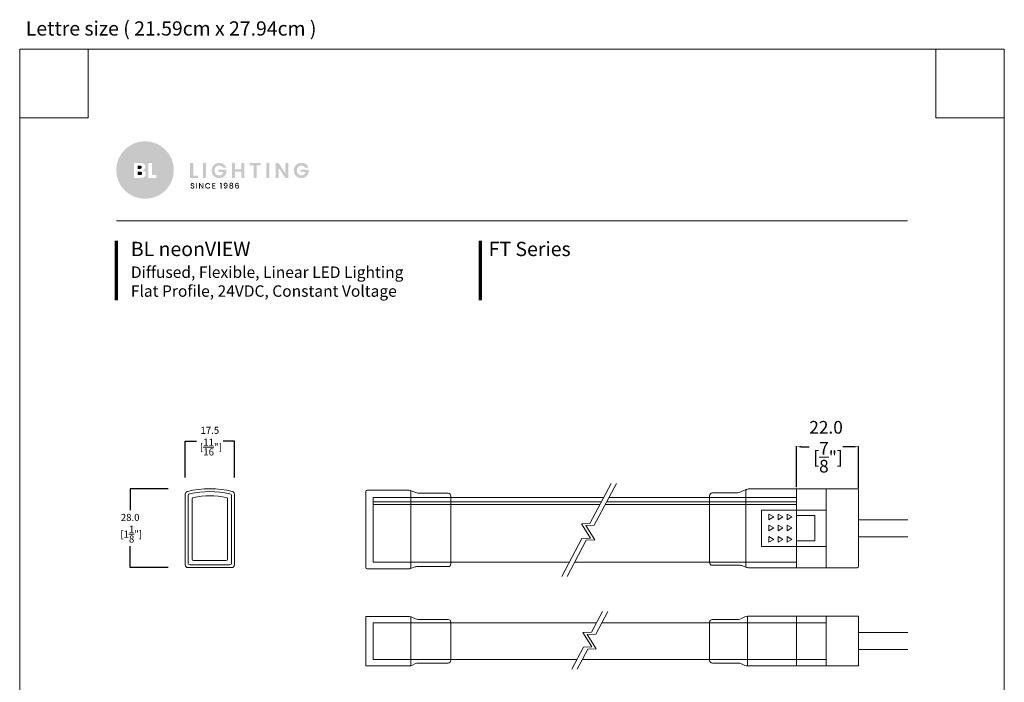
# Model space of a CAD drawing. Units: inches. Extents: x 1304 to 2353, y -5 to 458.
# Drawn here: x 1654 to 2003, y 223 to 458 of the extents above; entities that cross this region are included whole.
import ezdxf

# ---------------------------------------------------------------- set-up
doc = ezdxf.new("R2010")
doc.units = ezdxf.units.IN
doc.header["$MEASUREMENT"] = 0
doc.layers.add('Dims', color=7, linetype='Continuous', lineweight=5, true_color=0x000000)
doc.layers.add('Object', color=7, linetype='Continuous', lineweight=5, true_color=0x000000)
doc.layers.add('Layer 1', color=7, linetype='Continuous')
doc.styles.add('Product description', font='arial.ttf')
doc.styles.add('Product name', font='ariblk.ttf')
doc.styles.add('PRODUCT order code', font='ariblk.ttf')
doc.styles.get("Standard").update_dxf_attribs({"font": 'arial.ttf'})
doc.dimstyles.new('Light Dims', dxfattribs={"dimtxt": 4.5, "dimasz": 1.5, "dimexe": 0.18, "dimexo": 0.625, "dimgap": 0.09, "dimtad": 0, "dimtih": 1, "dimtoh": 1, "dimdec": 1, "dimzin": 0, "dimdsep": 46, "dimtxsty": 'Standard', "dimcen": 0.09, "dimadec": 0, "dimazin": 0, "dimtfac": 1, "dimtdec": 1, "dimtofl": 0, "dimtmove": 0, "dimatfit": 3, "dimfxl": 1, "dimtolj": 1, "dimtzin": 0, "dimarcsym": 1})

# ---------------------------------------------------------------- blocks, each defined once
blk = doc.blocks.new('BL lettre size')
at = {"layer": 'Object', "color": 9, "lineweight": 0}
for p, q in [((24, -24), (24, 0)), ((321.44, -24), (321.44, 0)), ((24, -24), (0, -24)), ((321.44, -24), (345.44, -24))]:
    blk.add_line(p, q, dxfattribs=at)
blk.add_lwpolyline([(0, -447.04), (345.44, -447.04), (345.44, 0), (0, 0)], close=True, dxfattribs=at)
at = {"layer": 'Object'}
blk.add_text('Lettre size ( 21.59cm x 27.94cm ) ', height=5, dxfattribs=at).set_placement((2.13, 4.81))
blk = doc.blocks.new('BLLIGHTING LOGO')
at = {"layer": 'Layer 1'}
h = blk.add_hatch(color=251, dxfattribs=at)
h.dxf.hatch_style = 2
edge = h.paths.add_edge_path()
edge.add_spline(control_points=[(-13.91, 11.34), (-18.81, 11.34), (-22.79, 7.35), (-22.79, 2.46), (-22.79, -2.44), (-18.81, -6.42), (-13.91, -6.42), (-9.02, -6.42), (-5.03, -2.44), (-5.03, 2.46), (-5.03, 7.35), (-9.02, 11.34), (-13.91, 11.34)], knot_values=[0, 0, 0, 0, 1, 1, 1, 2, 2, 2, 3, 3, 3, 4, 4, 4, 4], degree=3, periodic=0)
edge = h.paths.add_edge_path()
edge.add_spline(control_points=[(-14.09, 0.37), (-14.36, 0.15), (-14.73, 0.04), (-15.21, 0.04), (-15.21, 0.04), (-17.32, 0.04), (-17.32, 0.04), (-17.32, 0.04), (-17.32, 4.67), (-17.32, 4.67), (-17.32, 4.67), (-15.32, 4.67), (-15.32, 4.67), (-14.86, 4.67), (-14.48, 4.56), (-14.2, 4.33), (-13.93, 4.1), (-13.79, 3.81), (-13.79, 3.46), (-13.79, 2.93), (-14.09, 2.58), (-14.7, 2.39), (-14.39, 2.35), (-14.14, 2.22), (-13.96, 2.01), (-13.77, 1.79), (-13.68, 1.54), (-13.68, 1.25), (-13.68, 0.88), (-13.82, 0.58), (-14.09, 0.37)], knot_values=[0, 0, 0, 0, 1, 1, 1, 2, 2, 2, 3, 3, 3, 4, 4, 4, 5, 5, 5, 6, 6, 6, 7, 7, 7, 8, 8, 8, 9, 9, 9, 10, 10, 10, 10], degree=3, periodic=0)
h.paths.add_polyline_path([(-10.38, 0.04), (-12.9, 0.04), (-12.9, 4.67), (-11.78, 4.67), (-11.78, 0.9), (-10.38, 0.9)])
at = {"layer": 'Layer 1', "true_color": 0x000000}
h = blk.add_hatch(color=18, dxfattribs=at)
h.dxf.hatch_style = 2
edge = h.paths.add_edge_path()
edge.add_spline(control_points=[(-11.78, 4.67), (-11.78, 4.67), (-11.78, 0.9), (-11.78, 0.9), (-11.78, 0.9), (-10.38, 0.9), (-10.38, 0.9), (-10.38, 0.9), (-10.38, 0.04), (-10.38, 0.04), (-10.38, 0.04), (-12.9, 0.04), (-12.9, 0.04), (-12.9, 0.04), (-12.9, 4.67), (-12.9, 4.67), (-12.9, 4.67), (-12.9, 4.67), (-12.9, 4.67), (-12.9, 4.67), (-12.9, 3.04), (-12.9, 3.04), (-13.61, 3.74), (-14.11, 4.24), (-14.11, 4.24), (-14.11, 4.24), (-14.11, 4.24), (-14.11, 4.24), (-13.89, 4.02), (-13.79, 3.76), (-13.79, 3.46), (-13.79, 2.93), (-14.09, 2.58), (-14.7, 2.39), (-14.39, 2.35), (-14.14, 2.22), (-13.96, 2.01), (-13.77, 1.79), (-13.68, 1.54), (-13.68, 1.25), (-13.68, 0.88), (-13.82, 0.58), (-14.09, 0.37), (-14.36, 0.15), (-14.73, 0.04), (-15.21, 0.04), (-15.21, 0.04), (-17.32, 0.04), (-17.32, 0.04), (-17.32, 0.04), (-11.12, -5.97), (-11.12, -5.97), (-11.12, -5.97), (-11.12, -5.97), (-11.12, -5.97), (-8.78, -5.19), (-6.86, -3.46), (-5.84, -1.24), (-5.84, -1.24), (-11.78, 4.67), (-11.78, 4.67)], knot_values=[0, 0, 0, 0, 1, 1, 1, 2, 2, 2, 3, 3, 3, 4, 4, 4, 5, 5, 5, 6, 6, 6, 7, 7, 7, 8, 8, 8, 9, 9, 9, 10, 10, 10, 11, 11, 11, 12, 12, 12, 13, 13, 13, 14, 14, 14, 15, 15, 15, 16, 16, 16, 17, 17, 17, 18, 18, 18, 19, 19, 19, 20, 20, 20, 20], degree=3, periodic=0)
h = blk.add_hatch(color=18, dxfattribs=at)
h.dxf.hatch_style = 2
edge = h.paths.add_edge_path()
edge.add_spline(control_points=[(-15.08, 2.94), (-14.98, 3.02), (-14.93, 3.14), (-14.93, 3.31), (-14.93, 3.47), (-14.98, 3.6), (-15.08, 3.68), (-15.18, 3.77), (-15.31, 3.81), (-15.47, 3.81), (-15.47, 3.81), (-16.2, 3.81), (-16.2, 3.81), (-16.2, 3.81), (-16.2, 2.81), (-16.2, 2.81), (-16.2, 2.81), (-15.47, 2.81), (-15.47, 2.81), (-15.31, 2.81), (-15.18, 2.85), (-15.08, 2.94)], knot_values=[0, 0, 0, 0, 1, 1, 1, 2, 2, 2, 3, 3, 3, 4, 4, 4, 5, 5, 5, 6, 6, 6, 7, 7, 7, 7], degree=3, periodic=0)
h = blk.add_hatch(color=18, dxfattribs=at)
h.dxf.hatch_style = 2
h.paths.add_polyline_path([(0, 4.6), (0.93, 4.6), (0.93, 0.71), (2.4, 0.71), (2.4, 0), (0, 0)])
h = blk.add_hatch(color=18, dxfattribs=at)
h.dxf.hatch_style = 2
h.paths.add_polyline_path([(3.99, 0), (3.99, 4.6), (4.92, 4.6), (4.92, 0)])
h = blk.add_hatch(color=18, dxfattribs=at)
h.dxf.hatch_style = 2
edge = h.paths.add_edge_path()
edge.add_spline(control_points=[(7.29, 0.63), (6.84, 1.07), (6.62, 1.63), (6.62, 2.32), (6.62, 3), (6.84, 3.56), (7.29, 4), (7.75, 4.45), (8.3, 4.67), (8.96, 4.67), (9.46, 4.67), (9.9, 4.54), (10.29, 4.29), (10.67, 4.03), (10.95, 3.67), (11.12, 3.21), (11.12, 3.21), (10.01, 3.21), (10.01, 3.21), (9.8, 3.62), (9.45, 3.82), (8.96, 3.82), (8.54, 3.82), (8.2, 3.68), (7.94, 3.41), (7.68, 3.13), (7.55, 2.77), (7.55, 2.31), (7.55, 1.86), (7.68, 1.49), (7.94, 1.22), (8.2, 0.94), (8.52, 0.8), (8.9, 0.8), (9.28, 0.8), (9.58, 0.9), (9.79, 1.09), (10.01, 1.27), (10.15, 1.52), (10.2, 1.84), (10.2, 1.84), (8.68, 1.84), (8.68, 1.84), (8.68, 1.84), (8.68, 2.55), (8.68, 2.55), (8.68, 2.55), (11.19, 2.55), (11.19, 2.55), (11.19, 2.55), (11.19, 1.84), (11.19, 1.84), (11.11, 1.34), (10.87, 0.9), (10.45, 0.52), (10.04, 0.15), (9.53, -0.04), (8.9, -0.04), (8.28, -0.04), (7.74, 0.18), (7.29, 0.63)], knot_values=[0, 0, 0, 0, 1, 1, 1, 2, 2, 2, 3, 3, 3, 4, 4, 4, 5, 5, 5, 6, 6, 6, 7, 7, 7, 8, 8, 8, 9, 9, 9, 10, 10, 10, 11, 11, 11, 12, 12, 12, 13, 13, 13, 14, 14, 14, 15, 15, 15, 16, 16, 16, 17, 17, 17, 18, 18, 18, 19, 19, 19, 20, 20, 20, 20], degree=3, periodic=0)
h = blk.add_hatch(color=18, dxfattribs=at)
h.dxf.hatch_style = 2
h.paths.add_polyline_path([(15.78, 4.6), (16.71, 4.6), (16.71, 0), (15.78, 0), (15.78, 1.97), (13.81, 1.97), (13.81, 0), (12.89, 0), (12.89, 4.6), (13.81, 4.6), (13.81, 2.68), (15.78, 2.68)])
h = blk.add_hatch(color=18, dxfattribs=at)
h.dxf.hatch_style = 2
h.paths.add_polyline_path([(18.4, 3.89), (18.4, 4.6), (21.79, 4.6), (21.79, 3.89), (20.55, 3.89), (20.55, 0), (19.63, 0), (19.63, 3.89)])
h = blk.add_hatch(color=18, dxfattribs=at)
h.dxf.hatch_style = 2
h.paths.add_polyline_path([(23.47, 0), (23.47, 4.6), (24.39, 4.6), (24.39, 0)])
h = blk.add_hatch(color=18, dxfattribs=at)
h.dxf.hatch_style = 2
h.paths.add_polyline_path([(29.35, 4.62), (30.27, 4.62), (30.27, 0), (29.35, 0), (27.27, 3.19), (27.27, 0), (26.35, 0), (26.35, 4.62), (27.27, 4.62), (29.35, 1.42)])
h = blk.add_hatch(color=18, dxfattribs=at)
h.dxf.hatch_style = 2
edge = h.paths.add_edge_path()
edge.add_spline(control_points=[(32.65, 0.63), (32.2, 1.07), (31.97, 1.63), (31.97, 2.32), (31.97, 3), (32.2, 3.56), (32.65, 4), (33.11, 4.45), (33.66, 4.67), (34.32, 4.67), (34.82, 4.67), (35.26, 4.54), (35.65, 4.29), (36.03, 4.03), (36.31, 3.67), (36.48, 3.21), (36.48, 3.21), (35.37, 3.21), (35.37, 3.21), (35.16, 3.62), (34.81, 3.82), (34.32, 3.82), (33.9, 3.82), (33.56, 3.68), (33.3, 3.41), (33.04, 3.13), (32.91, 2.77), (32.91, 2.31), (32.91, 1.86), (33.04, 1.49), (33.3, 1.22), (33.56, 0.94), (33.88, 0.8), (34.26, 0.8), (34.64, 0.8), (34.94, 0.9), (35.15, 1.09), (35.37, 1.27), (35.5, 1.52), (35.56, 1.84), (35.56, 1.84), (34.03, 1.84), (34.03, 1.84), (34.03, 1.84), (34.03, 2.55), (34.03, 2.55), (34.03, 2.55), (36.55, 2.55), (36.55, 2.55), (36.55, 2.55), (36.55, 1.84), (36.55, 1.84), (36.47, 1.34), (36.22, 0.9), (35.81, 0.52), (35.4, 0.15), (34.88, -0.04), (34.26, -0.04), (33.64, -0.04), (33.1, 0.18), (32.65, 0.63)], knot_values=[0, 0, 0, 0, 1, 1, 1, 2, 2, 2, 3, 3, 3, 4, 4, 4, 5, 5, 5, 6, 6, 6, 7, 7, 7, 8, 8, 8, 9, 9, 9, 10, 10, 10, 11, 11, 11, 12, 12, 12, 13, 13, 13, 14, 14, 14, 15, 15, 15, 16, 16, 16, 17, 17, 17, 18, 18, 18, 19, 19, 19, 20, 20, 20, 20], degree=3, periodic=0)
h = blk.add_hatch(color=18, dxfattribs=at)
h.dxf.hatch_style = 2
edge = h.paths.add_edge_path()
edge.add_spline(control_points=[(-15.34, 1.95), (-15.34, 1.95), (-16.2, 1.95), (-16.2, 1.95), (-16.2, 1.95), (-16.2, 0.9), (-16.2, 0.9), (-16.2, 0.9), (-15.36, 0.9), (-15.36, 0.9), (-15.2, 0.9), (-15.08, 0.94), (-14.98, 1.04), (-14.87, 1.13), (-14.82, 1.26), (-14.82, 1.42), (-14.82, 1.58), (-14.87, 1.71), (-14.97, 1.81), (-15.07, 1.9), (-15.19, 1.95), (-15.34, 1.95)], knot_values=[0, 0, 0, 0, 1, 1, 1, 2, 2, 2, 3, 3, 3, 4, 4, 4, 5, 5, 5, 6, 6, 6, 7, 7, 7, 7], degree=3, periodic=0)
h = blk.add_hatch(color=18, dxfattribs=at)
h.dxf.hatch_style = 2
edge = h.paths.add_edge_path()
edge.add_spline(control_points=[(0.69, -1.79), (0.61, -1.79), (0.55, -1.81), (0.49, -1.85), (0.44, -1.89), (0.42, -1.95), (0.42, -2.03), (0.42, -2.11), (0.45, -2.17), (0.51, -2.21), (0.57, -2.25), (0.64, -2.28), (0.73, -2.3), (0.82, -2.32), (0.9, -2.35), (0.99, -2.37), (1.07, -2.4), (1.15, -2.44), (1.21, -2.51), (1.27, -2.58), (1.3, -2.67), (1.3, -2.8), (1.3, -2.92), (1.25, -3.03), (1.14, -3.13), (1.04, -3.23), (0.9, -3.28), (0.73, -3.28), (0.55, -3.28), (0.41, -3.23), (0.3, -3.15), (0.19, -3.07), (0.14, -2.96), (0.14, -2.81), (0.14, -2.81), (0.43, -2.81), (0.43, -2.81), (0.44, -2.89), (0.47, -2.95), (0.51, -2.99), (0.56, -3.03), (0.63, -3.05), (0.72, -3.05), (0.82, -3.05), (0.89, -3.03), (0.94, -2.98), (1, -2.93), (1.02, -2.88), (1.02, -2.81), (1.02, -2.74), (1.01, -2.69), (0.98, -2.66), (0.94, -2.62), (0.9, -2.59), (0.85, -2.57), (0.8, -2.55), (0.74, -2.54), (0.68, -2.52), (0.61, -2.51), (0.55, -2.49), (0.49, -2.47), (0.43, -2.45), (0.37, -2.43), (0.32, -2.4), (0.26, -2.37), (0.22, -2.32), (0.19, -2.26), (0.16, -2.21), (0.14, -2.13), (0.14, -2.05), (0.14, -1.9), (0.19, -1.78), (0.3, -1.69), (0.4, -1.61), (0.54, -1.56), (0.7, -1.56), (0.87, -1.56), (1, -1.6), (1.1, -1.68), (1.2, -1.75), (1.26, -1.87), (1.27, -2.01), (1.27, -2.01), (0.97, -2.01), (0.97, -2.01), (0.96, -1.95), (0.94, -1.89), (0.89, -1.85), (0.84, -1.81), (0.77, -1.79), (0.69, -1.79)], knot_values=[0, 0, 0, 0, 1, 1, 1, 2, 2, 2, 3, 3, 3, 4, 4, 4, 5, 5, 5, 6, 6, 6, 7, 7, 7, 8, 8, 8, 9, 9, 9, 10, 10, 10, 11, 11, 11, 12, 12, 12, 13, 13, 13, 14, 14, 14, 15, 15, 15, 16, 16, 16, 17, 17, 17, 18, 18, 18, 19, 19, 19, 20, 20, 20, 21, 21, 21, 22, 22, 22, 23, 23, 23, 24, 24, 24, 25, 25, 25, 26, 26, 26, 27, 27, 27, 28, 28, 28, 29, 29, 29, 30, 30, 30, 30], degree=3, periodic=0)
h = blk.add_hatch(color=18, dxfattribs=at)
h.dxf.hatch_style = 2
h.paths.add_polyline_path([(1.86, -3.26), (1.86, -1.58), (2.14, -1.58), (2.14, -3.26)])
h = blk.add_hatch(color=18, dxfattribs=at)
h.dxf.hatch_style = 2
h.paths.add_polyline_path([(3.83, -1.58), (4.11, -1.58), (4.11, -3.26), (3.83, -3.26), (3.01, -2.01), (3.01, -3.26), (2.74, -3.26), (2.74, -1.58), (3.01, -1.58), (3.83, -2.83)])
h = blk.add_hatch(color=18, dxfattribs=at)
h.dxf.hatch_style = 2
edge = h.paths.add_edge_path()
edge.add_spline(control_points=[(4.86, -3.03), (4.7, -2.87), (4.62, -2.67), (4.62, -2.42), (4.62, -2.17), (4.7, -1.97), (4.86, -1.8), (5.03, -1.64), (5.23, -1.56), (5.47, -1.56), (5.65, -1.56), (5.8, -1.6), (5.94, -1.69), (6.08, -1.78), (6.18, -1.9), (6.24, -2.07), (6.24, -2.07), (5.91, -2.07), (5.91, -2.07), (5.83, -1.9), (5.68, -1.81), (5.47, -1.81), (5.3, -1.81), (5.16, -1.87), (5.06, -1.98), (4.95, -2.09), (4.9, -2.24), (4.9, -2.42), (4.9, -2.6), (4.95, -2.75), (5.06, -2.86), (5.16, -2.97), (5.3, -3.03), (5.47, -3.03), (5.68, -3.03), (5.83, -2.94), (5.91, -2.77), (5.91, -2.77), (6.24, -2.77), (6.24, -2.77), (6.18, -2.93), (6.08, -3.06), (5.94, -3.14), (5.8, -3.23), (5.65, -3.27), (5.47, -3.27), (5.23, -3.27), (5.03, -3.19), (4.86, -3.03)], knot_values=[0, 0, 0, 0, 1, 1, 1, 2, 2, 2, 3, 3, 3, 4, 4, 4, 5, 5, 5, 6, 6, 6, 7, 7, 7, 8, 8, 8, 9, 9, 9, 10, 10, 10, 11, 11, 11, 12, 12, 12, 13, 13, 13, 14, 14, 14, 15, 15, 15, 16, 16, 16, 16], degree=3, periodic=0)
h = blk.add_hatch(color=18, dxfattribs=at)
h.dxf.hatch_style = 2
h.paths.add_polyline_path([(7.72, -1.58), (7.72, -1.79), (7.08, -1.79), (7.08, -2.3), (7.65, -2.3), (7.65, -2.52), (7.08, -2.52), (7.08, -3.04), (7.72, -3.04), (7.72, -3.26), (6.8, -3.26), (6.8, -1.58)])
h = blk.add_hatch(color=18, dxfattribs=at)
h.dxf.hatch_style = 2
h.paths.add_polyline_path([(9.41, -3.26), (9.41, -1.8), (9.19, -1.8), (9.19, -1.55), (9.69, -1.55), (9.69, -3.26)])
h = blk.add_hatch(color=18, dxfattribs=at)
h.dxf.hatch_style = 2
edge = h.paths.add_edge_path()
edge.add_spline(control_points=[(10.96, -3.03), (11.07, -3.03), (11.16, -2.98), (11.21, -2.89), (11.26, -2.8), (11.29, -2.65), (11.29, -2.43), (11.25, -2.49), (11.2, -2.53), (11.13, -2.56), (11.06, -2.59), (10.98, -2.6), (10.9, -2.6), (10.74, -2.6), (10.61, -2.55), (10.5, -2.46), (10.4, -2.36), (10.34, -2.22), (10.34, -2.04), (10.34, -1.86), (10.4, -1.72), (10.5, -1.62), (10.6, -1.51), (10.74, -1.46), (10.92, -1.46), (11.14, -1.46), (11.3, -1.53), (11.39, -1.68), (11.48, -1.82), (11.53, -2.05), (11.53, -2.36), (11.53, -2.66), (11.48, -2.89), (11.4, -3.04), (11.31, -3.18), (11.16, -3.26), (10.94, -3.26), (10.77, -3.26), (10.64, -3.21), (10.55, -3.12), (10.46, -3.03), (10.4, -2.92), (10.39, -2.78), (10.39, -2.78), (10.64, -2.78), (10.64, -2.78), (10.68, -2.95), (10.78, -3.03), (10.96, -3.03)], knot_values=[0, 0, 0, 0, 1, 1, 1, 2, 2, 2, 3, 3, 3, 4, 4, 4, 5, 5, 5, 6, 6, 6, 7, 7, 7, 8, 8, 8, 9, 9, 9, 10, 10, 10, 11, 11, 11, 12, 12, 12, 13, 13, 13, 14, 14, 14, 15, 15, 15, 16, 16, 16, 16], degree=3, periodic=0)
edge = h.paths.add_edge_path()
edge.add_spline(control_points=[(10.61, -2.03), (10.61, -2.13), (10.63, -2.21), (10.69, -2.28), (10.75, -2.34), (10.83, -2.37), (10.93, -2.37), (11.04, -2.37), (11.12, -2.34), (11.18, -2.28), (11.23, -2.22), (11.26, -2.14), (11.26, -2.03), (11.26, -1.93), (11.23, -1.84), (11.17, -1.78), (11.11, -1.72), (11.03, -1.69), (10.93, -1.69), (10.83, -1.69), (10.75, -1.72), (10.69, -1.78), (10.63, -1.85), (10.61, -1.93), (10.61, -2.03)], knot_values=[0, 0, 0, 0, 1, 1, 1, 2, 2, 2, 3, 3, 3, 4, 4, 4, 5, 5, 5, 6, 6, 6, 7, 7, 7, 8, 8, 8, 8], degree=3, periodic=0)
h = blk.add_hatch(color=18, dxfattribs=at)
h.dxf.hatch_style = 2
edge = h.paths.add_edge_path()
edge.add_spline(control_points=[(12.11, -1.92), (12.11, -1.79), (12.16, -1.67), (12.26, -1.58), (12.36, -1.49), (12.5, -1.45), (12.69, -1.45), (12.87, -1.45), (13.01, -1.49), (13.11, -1.58), (13.21, -1.67), (13.26, -1.79), (13.26, -1.92), (13.26, -2.01), (13.24, -2.09), (13.2, -2.16), (13.15, -2.23), (13.09, -2.28), (13.01, -2.32), (13.11, -2.35), (13.18, -2.41), (13.23, -2.48), (13.28, -2.56), (13.31, -2.65), (13.31, -2.76), (13.31, -2.93), (13.25, -3.06), (13.14, -3.16), (13.02, -3.25), (12.87, -3.3), (12.69, -3.3), (12.51, -3.3), (12.36, -3.25), (12.24, -3.16), (12.13, -3.06), (12.07, -2.93), (12.07, -2.76), (12.07, -2.65), (12.1, -2.56), (12.15, -2.48), (12.2, -2.41), (12.27, -2.35), (12.36, -2.32), (12.2, -2.23), (12.11, -2.1), (12.11, -1.92)], knot_values=[0, 0, 0, 0, 1, 1, 1, 2, 2, 2, 3, 3, 3, 4, 4, 4, 5, 5, 5, 6, 6, 6, 7, 7, 7, 8, 8, 8, 9, 9, 9, 10, 10, 10, 11, 11, 11, 12, 12, 12, 13, 13, 13, 14, 14, 14, 15, 15, 15, 15], degree=3, periodic=0)
edge = h.paths.add_edge_path()
edge.add_spline(control_points=[(13.04, -2.75), (13.04, -2.65), (13.01, -2.57), (12.95, -2.52), (12.88, -2.46), (12.8, -2.44), (12.69, -2.44), (12.58, -2.44), (12.5, -2.46), (12.43, -2.52), (12.36, -2.57), (12.33, -2.65), (12.33, -2.75), (12.33, -2.85), (12.36, -2.93), (12.43, -2.99), (12.49, -3.04), (12.58, -3.07), (12.69, -3.07), (12.8, -3.07), (12.88, -3.04), (12.95, -2.98), (13.01, -2.92), (13.04, -2.85), (13.04, -2.75)], knot_values=[0, 0, 0, 0, 1, 1, 1, 2, 2, 2, 3, 3, 3, 4, 4, 4, 5, 5, 5, 6, 6, 6, 7, 7, 7, 8, 8, 8, 8], degree=3, periodic=0)
edge = h.paths.add_edge_path()
edge.add_spline(control_points=[(13, -1.95), (13, -1.86), (12.97, -1.79), (12.92, -1.75), (12.86, -1.7), (12.79, -1.67), (12.69, -1.67), (12.59, -1.67), (12.52, -1.7), (12.46, -1.75), (12.4, -1.79), (12.38, -1.86), (12.38, -1.95), (12.38, -2.03), (12.41, -2.1), (12.46, -2.15), (12.52, -2.2), (12.6, -2.23), (12.69, -2.23), (12.78, -2.23), (12.85, -2.2), (12.91, -2.15), (12.97, -2.1), (13, -2.03), (13, -1.95)], knot_values=[0, 0, 0, 0, 1, 1, 1, 2, 2, 2, 3, 3, 3, 4, 4, 4, 5, 5, 5, 6, 6, 6, 7, 7, 7, 8, 8, 8, 8], degree=3, periodic=0)
h = blk.add_hatch(color=18, dxfattribs=at)
h.dxf.hatch_style = 2
edge = h.paths.add_edge_path()
edge.add_spline(control_points=[(14.49, -1.69), (14.36, -1.69), (14.27, -1.74), (14.2, -1.83), (14.14, -1.93), (14.11, -2.09), (14.11, -2.32), (14.15, -2.25), (14.21, -2.19), (14.29, -2.15), (14.37, -2.11), (14.46, -2.09), (14.55, -2.09), (14.71, -2.09), (14.84, -2.15), (14.94, -2.25), (15.04, -2.35), (15.09, -2.49), (15.09, -2.67), (15.09, -2.84), (15.03, -2.99), (14.93, -3.09), (14.83, -3.2), (14.69, -3.26), (14.51, -3.26), (14.26, -3.26), (14.09, -3.18), (14, -3.01), (13.95, -2.92), (13.92, -2.83), (13.9, -2.72), (13.88, -2.62), (13.87, -2.49), (13.87, -2.34), (13.87, -1.75), (14.08, -1.46), (14.49, -1.46), (14.65, -1.46), (14.78, -1.5), (14.87, -1.59), (14.96, -1.67), (15.01, -1.78), (15.03, -1.91), (15.03, -1.91), (14.78, -1.91), (14.78, -1.91), (14.74, -1.76), (14.65, -1.69), (14.49, -1.69)], knot_values=[0, 0, 0, 0, 1, 1, 1, 2, 2, 2, 3, 3, 3, 4, 4, 4, 5, 5, 5, 6, 6, 6, 7, 7, 7, 8, 8, 8, 9, 9, 9, 10, 10, 10, 11, 11, 11, 12, 12, 12, 13, 13, 13, 14, 14, 14, 15, 15, 15, 16, 16, 16, 16], degree=3, periodic=0)
edge = h.paths.add_edge_path()
edge.add_spline(control_points=[(14.82, -2.68), (14.82, -2.57), (14.8, -2.49), (14.74, -2.42), (14.68, -2.36), (14.6, -2.33), (14.5, -2.33), (14.39, -2.33), (14.31, -2.35), (14.24, -2.41), (14.17, -2.47), (14.14, -2.56), (14.14, -2.67), (14.14, -2.78), (14.17, -2.87), (14.23, -2.93), (14.3, -3), (14.38, -3.03), (14.49, -3.03), (14.59, -3.03), (14.68, -3), (14.74, -2.94), (14.79, -2.87), (14.82, -2.79), (14.82, -2.68)], knot_values=[0, 0, 0, 0, 1, 1, 1, 2, 2, 2, 3, 3, 3, 4, 4, 4, 5, 5, 5, 6, 6, 6, 7, 7, 7, 8, 8, 8, 8], degree=3, periodic=0)
at = {"layer": 'Layer 1', "lineweight": 0}
blk.add_open_spline([(-12.9, 4.67), (-12.9, 4.67), (-12.9, 4.67), (-12.9, 4.67)], degree=3, dxfattribs=at)
blk = doc.blocks.new('*D26')
at = {"layer": 'Defpoints', "color": 0, "transparency": 16777216}
for p in [(1729.95, 308.6), (1712.45, 294.74), (1729.95, 294.74)]:
    blk.add_point(p, dxfattribs=at)
at = {"layer": 'Dims', "color": 0, "lineweight": -2, "transparency": 16777216}
for p, q in [((1712.45, 295.74), (1712.45, 308.6)), ((1712.45, 308.6), (1716.48, 308.6)), ((1729.95, 308.6), (1725.92, 308.6)), ((1729.95, 295.74), (1729.95, 308.6))]:
    blk.add_line(p, q, dxfattribs=at)
at = {"layer": 'Dims', "color": 0, "transparency": 16777216, "insert": (1721.2, 308.6), "char_height": 2.5, "attachment_point": 5}
blk.add_mtext('\\A1;17.5\\P [{\\H1x;\\S11/16;}"]', dxfattribs=at)
blk = doc.blocks.new('_None')
blk = doc.blocks.new('*D27')
at = {"layer": 'Defpoints', "color": 0, "transparency": 16777216}
for p in [(1707.45, 291.67), (1692.9, 263.67), (1707.45, 263.67)]:
    blk.add_point(p, dxfattribs=at)
at = {"layer": 'Dims', "color": 0, "lineweight": -2, "transparency": 16777216}
for p, q in [((1706.45, 291.67), (1692.9, 291.67)), ((1692.9, 291.67), (1692.9, 284.05)), ((1692.9, 263.67), (1692.9, 271.28)), ((1706.45, 263.67), (1692.9, 263.67))]:
    blk.add_line(p, q, dxfattribs=at)
at = {"layer": 'Dims', "color": 0, "transparency": 16777216, "insert": (1692.9, 277.67), "char_height": 2.5, "attachment_point": 5}
blk.add_mtext('\\A1;28.0\\P [1{\\H1x;\\S1/8;}"]', dxfattribs=at)
blk = doc.blocks.new('*D28')
at = {"layer": 'Defpoints', "color": 0, "transparency": 16777216}
for p in [(1951.65, 306.61), (1929.65, 291.64), (1951.65, 291.14)]:
    blk.add_point(p, dxfattribs=at)
at = {"layer": 'Dims', "color": 0, "lineweight": -2, "transparency": 16777216}
for p, q in [((1929.65, 292.27), (1929.65, 306.79)), ((1931.15, 306.61), (1934.14, 306.61)), ((1950.15, 306.61), (1946.07, 306.61)), ((1951.65, 291.77), (1951.65, 306.79))]:
    blk.add_line(p, q, dxfattribs=at)
at = {"layer": 'Dims', "color": 0, "transparency": 16777216}
for points in [[(1931.15, 306.86), (1931.15, 306.36), (1929.65, 306.61)], [(1950.15, 306.86), (1950.15, 306.36), (1951.65, 306.61)]]:
    blk.add_solid(points, dxfattribs=at)
at = {"layer": 'Dims', "color": 0, "transparency": 16777216, "insert": (1940.1, 306.61), "char_height": 4.5, "attachment_point": 5}
blk.add_mtext('\\A1;22.0\\P [{\\H1x;\\S7/8;}"]', dxfattribs=at)

msp = doc.modelspace()

# ---------------------------------------------------------------- linework, layer by layer
at = {"layer": 'Object', "color": 6}
for p, q in [((1776.56, 263.7), (1776.56, 290.7)), ((1777.06, 291.2), (1791.71, 291.2)), ((1792.39, 291.08), (1794.74, 290.23)), ((1792.56, 290.7), (1792.56, 263.7)), ((1856.24, 279.33), (1863.81, 293.58)), ((1857.78, 278.7), (1865.68, 293.58)), ((1911.77, 291.48), (1909.18, 290.34)), ((1911.65, 291.14), (1911.65, 264.14)), ((1912.57, 291.64), (1951.15, 291.64)), ((1929.65, 291.64), (1929.65, 263.64)), ((1940.15, 291.64), (1940.15, 263.64)), ((1951.65, 291.14), (1951.65, 264.14)), ((1712.45, 264.67), (1712.45, 289.74)), ((1713.45, 265.42), (1713.45, 289.14)), ((1714.95, 266.67), (1714.95, 288.13)), ((1727.45, 288.13), (1727.45, 266.67)), ((1728.95, 289.14), (1728.95, 265.42)), ((1729.95, 289.74), (1729.95, 264.67)), ((1779.22, 288.57), (1861.15, 288.57)), ((1779.22, 288.57), (1779.22, 265.57)), ((1779.22, 287.07), (1860.35, 287.07)), ((1792.56, 288.13), (1792.56, 265.13)), ((1795.42, 290.11), (1805.81, 290.11)), ((1806.81, 289.11), (1806.81, 265.02)), ((1862.22, 287.07), (1929.53, 287.07)), ((1862.22, 287.07), (1929.65, 287.07)), ((1863.02, 288.57), (1929.65, 288.57)), ((1898.71, 289.18), (1898.71, 265.52)), ((1899.71, 290.18), (1908.38, 290.18)), ((1779.22, 286.07), (1859.82, 286.07)), ((1861.69, 286.07), (1929.65, 286.07)), ((1940.15, 284.14), (1917.15, 284.14)), ((1917.15, 284.14), (1917.15, 271.14)), ((1940.15, 271.14), (1940.15, 284.14)), ((1929.65, 273.14), (1929.65, 282.14)), ((1929.65, 282.14), (1936.15, 282.14)), ((1936.15, 282.14), (1936.15, 273.14)), ((1951.65, 280.64), (1951.65, 274.64)), ((1951.65, 280.64), (1969.13, 280.64)), ((1853.24, 279.23), (1856.24, 279.33)), ((1856.39, 274.11), (1853.24, 279.23)), ((1854.78, 278.6), (1857.78, 278.7)), ((1857.92, 273.49), (1854.78, 278.6)), ((1846.22, 260.5), (1853.39, 274)), ((1848.09, 260.5), (1854.92, 273.37)), ((1853.39, 274), (1856.39, 274.11)), ((1854.92, 273.37), (1857.92, 273.49)), ((1936.15, 273.14), (1929.65, 273.14)), ((1951.65, 274.64), (1969.13, 274.64)), ((1917.15, 271.14), (1940.15, 271.14)), ((1726.95, 266.17), (1715.45, 266.17)), ((1728.95, 263.67), (1713.45, 263.67)), ((1728.2, 264.67), (1714.2, 264.67)), ((1777.06, 263.2), (1791.89, 263.2)), ((1779.22, 265.57), (1848.91, 265.57)), ((1792.23, 263.26), (1794, 263.9)), ((1794.68, 264.02), (1805.81, 264.02)), ((1850.78, 265.57), (1929.65, 265.57)), ((1899.71, 264.52), (1909.45, 264.52)), ((1911.82, 263.77), (1910.15, 264.39)), ((1912.51, 263.64), (1951.15, 263.64)), ((1776.56, 246.27), (1792.11, 246.27)), ((1776.56, 246.27), (1776.56, 228.77)), ((1792.56, 246.27), (1792.56, 228.77)), ((1792.97, 246.08), (1794.27, 245.46)), ((1795.13, 245.27), (1805.81, 245.27)), ((1856.75, 240.7), (1860.7, 248.14)), ((1858.29, 240.07), (1862.57, 248.14)), ((1899.71, 245.27), (1908.96, 245.27)), ((1909.88, 245.49), (1911.22, 246.19)), ((1912.14, 246.41), (1951.65, 246.46)), ((1912.14, 246.41), (1912.14, 228.77)), ((1929.65, 246.43), (1929.65, 228.77)), ((1940.15, 246.44), (1940.15, 228.77)), ((1951.65, 246.46), (1951.65, 228.77)), ((1779.22, 244.02), (1858.52, 244.02)), ((1779.22, 244.02), (1779.22, 231.02)), ((1806.81, 244.27), (1806.81, 230.77)), ((1860.36, 244.02), (1940.15, 244.02)), ((1898.71, 244.27), (1898.71, 230.77)), ((1853.75, 240.6), (1856.75, 240.7)), ((1856.9, 235.49), (1853.75, 240.6)), ((1855.29, 239.97), (1858.29, 240.07)), ((1858.43, 234.86), (1855.29, 239.97)), ((1951.65, 240.61), (1969.13, 240.61)), ((1849.76, 227.58), (1853.9, 235.37)), ((1851.63, 227.58), (1855.44, 234.75)), ((1853.9, 235.37), (1856.9, 235.49)), ((1855.44, 234.75), (1858.43, 234.86)), ((1951.65, 234.61), (1969.13, 234.61)), ((1779.22, 231.02), (1851.59, 231.02)), ((1853.46, 231.02), (1940.15, 231.02)), ((1776.56, 228.77), (1792.11, 228.77)), ((1792.97, 228.96), (1794.27, 229.58)), ((1795.13, 229.77), (1805.81, 229.77)), ((1899.71, 229.77), (1909.02, 229.77)), ((1909.84, 229.59), (1911.26, 228.95)), ((1912.09, 228.77), (1951.65, 228.77))]:
    msp.add_line(p, q, dxfattribs=at)
at = {"layer": 'Object'}
for points, const_width in [([(1687.95, 386.84), (1969.13, 386.84)], 0.288), ([(1687.95, 379.8), (1687.95, 358.57)], 1.15), ([(1817.27, 379.8), (1817.27, 358.57)], 1.15)]:
    msp.add_lwpolyline(points, dxfattribs=dict(at, const_width=const_width))
at = {"layer": 'Object', "color": 6}
for points in [[(1921.51, 281.68), (1919.81, 282.66), (1919.81, 280.7)], [(1924.79, 281.68), (1923.1, 282.66), (1923.1, 280.7)], [(1927.94, 281.68), (1926.25, 282.66), (1926.25, 280.7)], [(1921.51, 277.77), (1919.81, 278.75), (1919.81, 276.79)], [(1924.79, 277.77), (1923.1, 278.75), (1923.1, 276.79)], [(1927.94, 277.77), (1926.25, 278.75), (1926.25, 276.79)], [(1921.51, 273.71), (1919.81, 274.68), (1919.81, 272.73)], [(1924.79, 273.71), (1923.1, 274.68), (1923.1, 272.73)], [(1927.94, 273.71), (1926.25, 274.68), (1926.25, 272.73)]]:
    msp.add_lwpolyline(points, close=True, dxfattribs=at)
for centre, radius, start, end in [((1713.45, 289.74), 1, 103.694, 180), ((1721.2, 257.93), 33.74, 76.306, 103.694), ((1721.2, 257.93), 32.74, 77.3591, 102.6409), ((1728.95, 289.74), 1, 0, 76.306), ((1777.06, 290.7), 0.5, 90, 180), ((1791.71, 289.2), 2, 70.0803, 90), ((1792.06, 290.7), 0.5, 0, 50.1606), ((1908.38, 292.18), 2, 270, 293.6144), ((1912.15, 291.14), 0.5, 137.2288, 180), ((1912.57, 289.64), 2, 90, 113.6144), ((1951.15, 291.14), 0.5, 0, 90), ((1714.2, 289.14), 0.75, 102.6409, 180), ((1715.45, 288.13), 0.5, 100.7819, 180), ((1721.2, 257.93), 31.24, 79.2181, 100.7819), ((1726.95, 288.13), 0.5, 0, 79.2181), ((1728.2, 289.14), 0.75, 0, 77.3591), ((1795.42, 292.11), 2, 250.0803, 270), ((1805.81, 289.11), 1, 0, 90), ((1899.71, 289.18), 1, 90, 180), ((1715.45, 266.67), 0.5, 180, 270), ((1726.95, 266.67), 0.5, 270, 0), ((1713.45, 264.67), 1, 180, 270), ((1714.2, 265.42), 0.75, 180, 270), ((1728.2, 265.42), 0.75, 270, 0), ((1728.95, 264.67), 1, 270, 0), ((1777.06, 263.7), 0.5, 180, 270), ((1791.89, 264.2), 1, 270, 289.8063), ((1792.06, 263.7), 0.5, 309.6127, 0), ((1794.68, 262.02), 2, 90, 109.8063), ((1805.81, 265.02), 1, 270, 0), ((1899.71, 265.52), 1, 180, 270), ((1909.45, 262.52), 2, 69.5927, 90), ((1912.15, 264.14), 0.5, 180, 229.1855), ((1912.51, 265.64), 2, 249.5927, 270), ((1951.15, 264.14), 0.5, 270, 0), ((1792.11, 244.27), 2, 64.7196, 90), ((1795.13, 247.27), 2, 244.7196, 270), ((1805.81, 244.27), 1, 0, 90), ((1899.71, 244.27), 1, 90, 180), ((1908.96, 247.27), 2, 270, 297.3534), ((1912.14, 244.41), 2, 90.067, 117.3534), ((1792.11, 230.77), 2, 270, 295.2804), ((1795.13, 227.77), 2, 90, 115.2804), ((1805.81, 230.77), 1, 270, 0), ((1899.71, 230.77), 1, 180, 270), ((1909.02, 227.77), 2, 65.5865, 90), ((1912.09, 230.77), 2, 245.5865, 270)]:
    msp.add_arc(centre, radius, start, end, dxfattribs=at)

# ---------------------------------------------------------------- block references
at = {"xscale": 1.152, "yscale": 1.152, "zscale": 1.152}
msp.add_blockref('BLLIGHTING LOGO', (1714.21, 402.05), dxfattribs=at)
at = {"layer": 'Object', "xscale": 1.0125, "yscale": 1.0125, "zscale": 1.0125}
msp.add_blockref('BL lettre size', (1653.66, 447.76), dxfattribs=at)

# ---------------------------------------------------------------- texts
at = {"layer": 'Object', "attachment_point": 1}
for s, insert, char_height, style in [('BL neonVIEW', (1693.15, 379.39), 5.0688, 'Product name'), ('FT Series', (1820.26, 379.39), 5.069, 'PRODUCT order code'), ('Diffused, Flexible, Linear LED Lighting', (1693.15, 370.63), 4.055, 'Product description'), ('Flat Profile, 24VDC, Constant Voltage', (1693.15, 363.93), 4.055, 'Product description')]:
    msp.add_mtext_dynamic_manual_height_columns(s, width=192.4194, gutter_width=1, heights=[0], dxfattribs=dict(at, insert=insert, char_height=char_height, style=style))

# ---------------------------------------------------------------- dimensions: what is measured, and where the dimension line sits
at = {"layer": 'Dims', "color": 6}
dim = msp.add_linear_dim(base=(1951.65, 306.61), p1=(1929.65, 291.64), p2=(1951.65, 291.14), dimstyle='Light Dims', override={"dimpost": '\\X'}, dxfattribs=at)
dim.commit()
dim.dimension.update_dxf_attribs({"geometry": '*D28', "text_midpoint": (1940.1, 306.61), "dimtype": 160})
at = {"layer": 'Dims'}
dim = msp.add_linear_dim(base=(1729.95, 308.6), p1=(1712.45, 294.74), p2=(1729.95, 294.74), dimstyle='Light Dims', override={"dimtxt": 2.5, "dimexe": 0, "dimexo": 1, "dimgap": 1, "dimpost": '\\X', "dimblk1": 'None', "dimblk2": 'None', "dimsah": 1}, dxfattribs=at)
dim.commit()
dim.dimension.update_dxf_attribs({"geometry": '*D26', "text_midpoint": (1721.2, 308.6), "dimtype": 160})
dim = msp.add_linear_dim(base=(1692.9, 263.67), p1=(1707.45, 291.67), p2=(1707.45, 263.67), angle=90, dimstyle='Light Dims', override={"dimtxt": 2.5, "dimexe": 0, "dimexo": 1, "dimgap": 1, "dimpost": '\\X', "dimblk1": 'None', "dimblk2": 'None', "dimsah": 1}, dxfattribs=at)
dim.commit()
dim.dimension.update_dxf_attribs({"geometry": '*D27', "text_midpoint": (1692.9, 277.67), "dimtype": 160})

doc.saveas('drawing.dxf')
